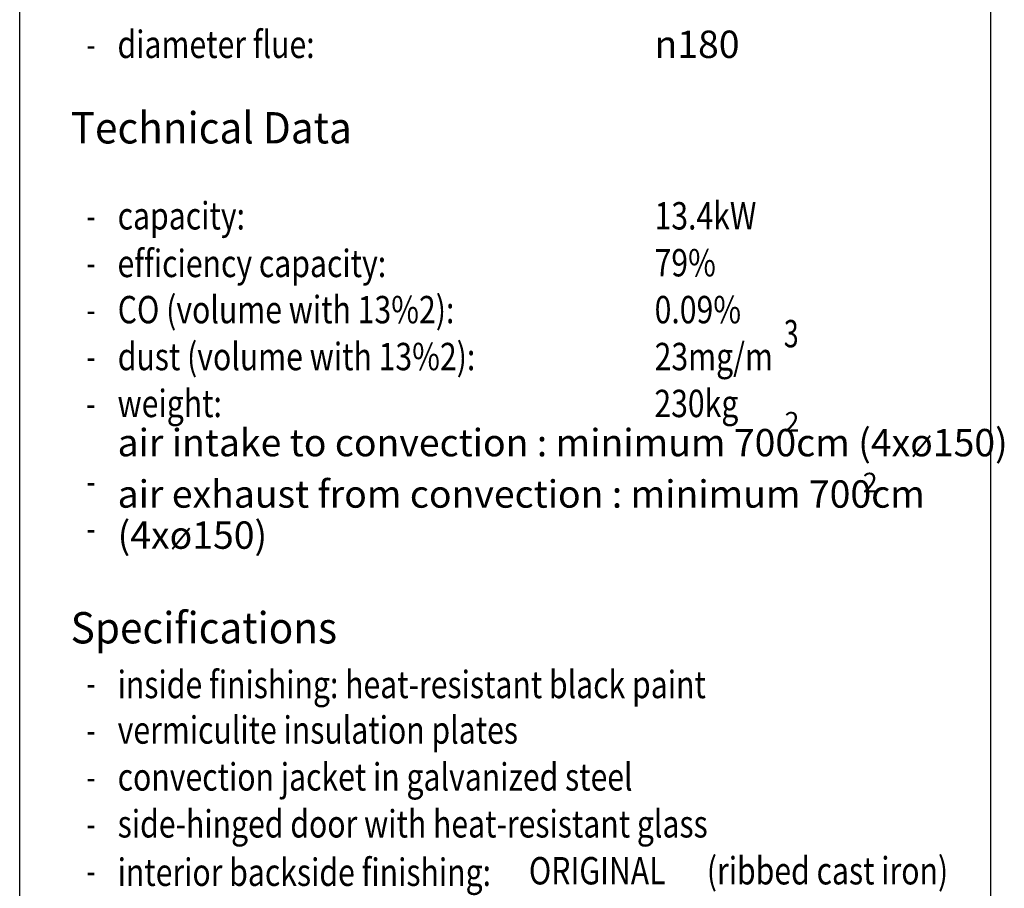
# Model space of a CAD drawing. Units: millimetres. Extents: x 398 to 686, y -599 to -399.
# Drawn here: x 623 to 686, y -512 to -456 of the extents above; entities that cross this region are included whole.
import ezdxf

# ---------------------------------------------------------------- set-up
doc = ezdxf.new("R2010")
doc.units = ezdxf.units.MM
doc.layers.add('1', color=7, linetype='Continuous')
doc.layers.add('Laag_1', color=7, linetype='Continuous')
doc.styles.add('CONVERTER_11', font='txt.shx', dxfattribs={"width": 0.9})
doc.styles.add('CONVERTER_13', font='simplex.shx', dxfattribs={"width": 0.7125})
doc.styles.add('CONVERTER_14', font='simplex.shx', dxfattribs={"width": 0.8075})
doc.styles.add('CONVERTER_15', font='simplex.shx', dxfattribs={"width": 0.95})

# ---------------------------------------------------------------- blocks, each defined once
blk = doc.blocks.new('_frame_border_a4h__76', base_point=(347.499, -315.77))
at = {"layer": '1', "color": 7, "linetype": 'Continuous'}
blk.add_line((685.001, -399.059), (685.001, -599.059), dxfattribs=at)
blk = doc.blocks.new('_tech_fiche_CITIZEN__77', base_point=(654.001, -499.059))
at = {"layer": '1', "color": 7, "linetype": 'Continuous'}
blk.add_line((623.001, -599.059), (623.001, -399.059), dxfattribs=at)
at = {"layer": '1', "color": 2, "style": 'CONVERTER_14', "width": 0.8075}
for s, p in [('diameter flue:', (629.246, -458.843)), ('efficiency capacity:', (629.246, -472.843)), ('inside finishing: heat-resistant black paint', (629.254, -499.752)), ('interior backside finishing:', (629.254, -511.752))]:
    blk.add_text(s, height=1.75, dxfattribs=at).set_placement(p)
at = {"layer": '1', "color": 7, "style": 'CONVERTER_15', "width": 0.95}
blk.add_text('Specifications', height=2, dxfattribs=at).set_placement((626.254, -496.252))
at = {"layer": '1', "color": 2}
for s, insert, char_height, attachment_point, line_spacing_factor, style in [('2', (672.316, -482.25), 1.25, 5, 1.320528, 'CONVERTER_11'), ('air intake to convection : minimum 700cm (4xø150)', (629.251, -484.843), 1.75, 7, 0.60024, 'CONVERTER_14'), ('2', (677.316, -486.134), 1.25, 5, 1.320528, 'CONVERTER_11')]:
    blk.add_mtext(s, dxfattribs=dict(at, insert=insert, char_height=char_height, attachment_point=attachment_point, line_spacing_factor=line_spacing_factor, style=style))
at = {"layer": 'Laag_1', "color": 2}
for s, style, width, p in [('-', 'CONVERTER_13', 0.7125, (627.254, -458.838)), ('capacity: ', 'CONVERTER_14', 0.8075, (629.256, -469.8)), ('13.4kW', 'CONVERTER_14', 0.8075, (663.543, -469.8)), ('-', 'CONVERTER_13', 0.7125, (627.256, -469.8)), ('79%%%', 'CONVERTER_14', 0.8075, (663.545, -472.798)), ('-', 'CONVERTER_13', 0.7125, (627.258, -472.798)), ('CO (volume with 13%%%O2): ', 'CONVERTER_14', 0.8075, (629.261, -475.796)), ('0.09%%%', 'CONVERTER_14', 0.8075, (663.548, -475.796)), ('-', 'CONVERTER_13', 0.7125, (627.261, -475.796)), ('3', 'CONVERTER_13', 0.7125, (671.801, -477.331)), ('dust (volume with 13%%%O2): ', 'CONVERTER_14', 0.8075, (629.263, -478.794)), ('23mg/m', 'CONVERTER_14', 0.8075, (663.55, -478.794)), ('-', 'CONVERTER_13', 0.7125, (627.263, -478.794)), ('weight: ', 'CONVERTER_14', 0.8075, (629.246, -481.792)), ('230kg', 'CONVERTER_14', 0.8075, (663.533, -481.792)), ('-', 'CONVERTER_13', 0.7125, (627.246, -481.796)), ('-', 'CONVERTER_13', 0.7125, (627.254, -486.754)), ('-', 'CONVERTER_13', 0.7125, (627.254, -489.752)), ('-', 'CONVERTER_13', 0.7125, (627.256, -499.663)), ('vermiculite insulation plates', 'CONVERTER_14', 0.8075, (629.257, -502.661)), ('-', 'CONVERTER_13', 0.7125, (627.256, -502.661)), ('convection jacket in galvanized steel', 'CONVERTER_14', 0.8075, (629.257, -505.659)), ('-', 'CONVERTER_13', 0.7125, (627.256, -505.659)), ('side-hinged door with heat-resistant glass', 'CONVERTER_14', 0.8075, (629.257, -508.657)), ('-', 'CONVERTER_13', 0.7125, (627.256, -508.657)), ('ORIGINAL', 'CONVERTER_14', 0.8075, (655.518, -511.655)), ('(ribbed cast iron)', 'CONVERTER_14', 0.8075, (666.882, -511.655)), ('-', 'CONVERTER_13', 0.7125, (627.256, -511.655))]:
    blk.add_text(s, height=1.75, dxfattribs=dict(at, style=style, width=width)).set_placement(p)
at = {"layer": 'Laag_1', "color": 7, "style": 'CONVERTER_15', "width": 0.95}
blk.add_text('Technical Data', height=2, dxfattribs=at).set_placement((626.256, -464.301))
at = {"layer": 'Laag_1', "color": 2, "char_height": 1.75, "attachment_point": 7, "style": 'CONVERTER_14'}
for s, insert, line_spacing_factor in [('{\\Fgdt;n}180', (663.54, -458.838), 0.60024), ('air exhaust from convection : minimum 700cm \\P(4xø150)', (629.254, -490.752), 0.90036)]:
    blk.add_mtext(s, dxfattribs=dict(at, insert=insert, line_spacing_factor=line_spacing_factor))
blk = doc.blocks.new('_tb_frame_A4H_TF_CITIZEN__78', base_point=(541.501, -499.059))
for name, p in [('_frame_border_a4h__76', (347.499, -315.77)), ('_tech_fiche_CITIZEN__77', (654.001, -499.059))]:
    blk.add_blockref(name, p)
blk = doc.blocks.new('1__79', base_point=(100199.997, 101867.519))
blk.add_blockref('_tb_frame_A4H_TF_CITIZEN__78', (541.501, -499.059))
blk = doc.blocks.new('SD_drawing__80', base_point=(682.53, -594.23))
at = {"layer": '1'}
blk.add_blockref('1__79', (100199.997, 101867.519), dxfattribs=at)
blk = doc.blocks.new('1__81', base_point=(9.997, -32.481))
blk.add_blockref('SD_drawing__80', (682.53, -594.23))
blk = doc.blocks.new('New_Drawing__82', base_point=(9.997, -32.481))
at = {"layer": '1'}
blk.add_blockref('1__81', (9.997, -32.481), dxfattribs=at)

msp = doc.modelspace()

# ---------------------------------------------------------------- block references
msp.add_blockref('New_Drawing__82', (9.997, -32.481))

doc.saveas('drawing.dxf')
